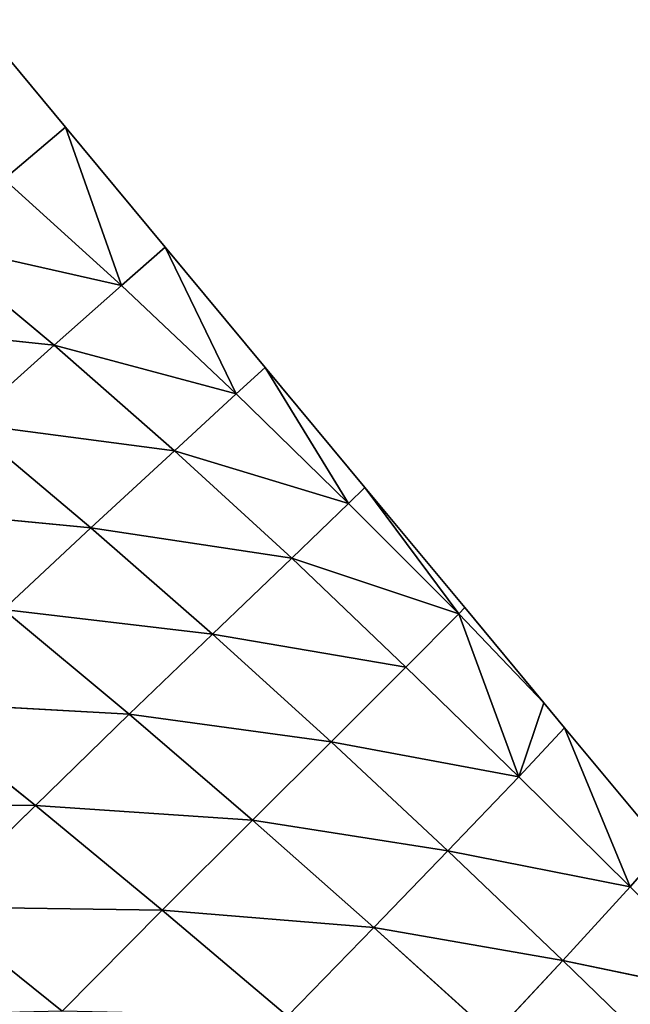
# Model space of a CAD drawing. Extents: x -4110 to 994, y -1276 to 1039.
# Drawn here: x -1269 to -1224, y 215 to 288 of the extents above; entities that cross this region are included whole.
import ezdxf

# ---------------------------------------------------------------- set-up
doc = ezdxf.new("R2010")
doc.units = 0
doc.layers.get('0').update_dxf_attribs({"color": 13, "linetype": 'CONTINUOUS'})

# ---------------------------------------------------------------- blocks, each defined once
blk = doc.blocks.new('SKUPINA_65')
at = {"color": 129}
for p, q in [((664.597, 1285.338, 76.582), (664.718, 1302.572, 88.992)), ((698.277, 1283.963, 28.5), (699.95, 1299.675, 42.631)), ((684.913, 1281.266, 44.418), (686.436, 1297.069, 58.176)), ((664.597, 1285.338, 76.582), (672.181, 1294.807, 74.72)), ((671.268, 1278.466, 60.626), (672.181, 1294.807, 74.72)), ((698.277, 1283.963, 28.5), (705.801, 1293.001, 28.796)), ((702.647, 1279.028, 14.609), (705.801, 1293.001, 28.796)), ((649.532, 1283.385, 93.876), (657.169, 1292.9, 91.857)), ((656.92, 1276.045, 77.689), (657.169, 1292.9, 91.857)), ((664.597, 1285.338, 76.582), (657.169, 1292.9, 91.857)), ((684.913, 1281.266, 44.418), (692.539, 1290.363, 43.971)), ((690.556, 1275.161, 27.416), (692.539, 1290.363, 43.971)), ((698.277, 1283.963, 28.5), (692.539, 1290.363, 43.971)), ((714.244, 1283.136, 3.87), (722.109, 1289.672, 3.87)), ((671.268, 1278.466, 60.626), (678.929, 1287.676, 59.806)), ((677.129, 1272.375, 44.182), (678.929, 1287.676, 59.806)), ((684.913, 1281.266, 44.418), (678.929, 1287.676, 59.806)), ((702.647, 1279.028, 14.609), (710.431, 1287.63, 16.143)), ((714.244, 1283.136, 3.87), (710.431, 1287.63, 16.143)), ((656.92, 1276.045, 77.689), (664.597, 1285.338, 76.582)), ((663.509, 1269.447, 60.799), (664.597, 1285.338, 76.582)), ((671.268, 1278.466, 60.626), (664.597, 1285.338, 76.582)), ((690.556, 1275.161, 27.416), (698.277, 1283.963, 28.5)), ((694.716, 1270.636, 12.446), (698.277, 1283.963, 28.5)), ((702.647, 1279.028, 14.609), (698.277, 1283.963, 28.5)), ((656.92, 1276.045, 77.689), (649.532, 1283.385, 93.876)), ((702.647, 1279.028, 14.609), (714.244, 1283.136, 3.87)), ((705.451, 1275.828, 3.87), (714.244, 1283.136, 3.87)), ((677.129, 1272.375, 44.182), (684.913, 1281.266, 44.418)), ((682.697, 1266.573, 25.739), (684.913, 1281.266, 44.418)), ((690.556, 1275.161, 27.416), (684.913, 1281.266, 44.418)), ((694.716, 1270.636, 12.446), (702.647, 1279.028, 14.609)), ((705.451, 1275.828, 3.87), (702.647, 1279.028, 14.609)), ((663.509, 1269.447, 60.799), (671.268, 1278.466, 60.626)), ((669.241, 1263.687, 43.424), (671.268, 1278.466, 60.626)), ((677.129, 1272.375, 44.182), (671.268, 1278.466, 60.626)), ((649.16, 1266.889, 78.178), (656.92, 1276.045, 77.689)), ((655.662, 1260.57, 60.467), (656.92, 1276.045, 77.689)), ((663.509, 1269.447, 60.799), (656.92, 1276.045, 77.689)), ((694.716, 1270.636, 12.446), (705.451, 1275.828, 3.87)), ((696.658, 1268.521, 3.87), (705.451, 1275.828, 3.87)), ((682.697, 1266.573, 25.739), (690.556, 1275.161, 27.416)), ((686.692, 1262.418, 9.827), (690.556, 1275.161, 27.416)), ((694.716, 1270.636, 12.446), (690.556, 1275.161, 27.416)), ((669.241, 1263.687, 43.424), (677.129, 1272.375, 44.182)), ((674.716, 1258.207, 23.601), (677.129, 1272.375, 44.182)), ((682.697, 1266.573, 25.739), (677.129, 1272.375, 44.182)), ((686.692, 1262.418, 9.827), (694.716, 1270.636, 12.446)), ((696.658, 1268.521, 3.87), (694.716, 1270.636, 12.446)), ((655.662, 1260.57, 60.467), (663.509, 1269.447, 60.799)), ((661.266, 1255.137, 42.303), (663.509, 1269.447, 60.799)), ((669.241, 1263.687, 43.424), (663.509, 1269.447, 60.799)), ((686.692, 1262.418, 9.827), (696.658, 1268.521, 3.87)), ((687.866, 1261.214, 3.87), (696.658, 1268.521, 3.87)), ((655.662, 1260.57, 60.467), (649.16, 1266.889, 78.178)), ((674.716, 1258.207, 23.601), (682.697, 1266.573, 25.739)), ((678.62, 1254.333, 6.853), (682.697, 1266.573, 25.739)), ((686.692, 1262.418, 9.827), (682.697, 1266.573, 25.739)), ((661.266, 1255.137, 42.303), (669.241, 1263.687, 43.424)), ((666.695, 1249.942, 21.184), (669.241, 1263.687, 43.424)), ((674.716, 1258.207, 23.601), (669.241, 1263.687, 43.424)), ((678.62, 1254.333, 6.853), (686.692, 1262.418, 9.827)), ((687.866, 1261.214, 3.87), (686.692, 1262.418, 9.827)), ((647.77, 1251.834, 59.739), (655.662, 1260.57, 60.467)), ((653.245, 1246.723, 40.914), (655.662, 1260.57, 60.467)), ((661.266, 1255.137, 42.303), (655.662, 1260.57, 60.467)), ((678.62, 1254.333, 6.853), (687.866, 1261.214, 3.87)), ((679.073, 1253.906, 3.87), (687.866, 1261.214, 3.87)), ((666.695, 1249.942, 21.184), (674.716, 1258.207, 23.601)), ((678.62, 1254.333, 6.853), (674.716, 1258.207, 23.601)), ((653.245, 1246.723, 40.914), (661.266, 1255.137, 42.303)), ((658.636, 1241.798, 18.54), (661.266, 1255.137, 42.303)), ((666.695, 1249.942, 21.184), (661.266, 1255.137, 42.303)), ((678.62, 1254.333, 6.853), (666.695, 1249.942, 21.184)), ((672.095, 1248.107, 3.87), (678.62, 1254.333, 6.853)), ((679.073, 1253.906, 3.87), (678.62, 1254.333, 6.853)), ((672.095, 1248.107, 3.87), (679.073, 1253.906, 3.87)), ((653.245, 1246.723, 40.914), (647.77, 1251.834, 59.739)), ((658.636, 1241.798, 18.54), (666.695, 1249.942, 21.184)), ((666.695, 1249.942, 21.184), (672.095, 1248.107, 3.87)), ((670.28, 1246.599, 3.87), (666.695, 1249.942, 21.184)), ((670.28, 1246.599, 3.87), (672.095, 1248.107, 3.87)), ((645.182, 1238.419, 39.324), (653.245, 1246.723, 40.914)), ((650.538, 1233.76, 15.693), (653.245, 1246.723, 40.914)), ((658.636, 1241.798, 18.54), (653.245, 1246.723, 40.914)), ((658.636, 1241.798, 18.54), (670.28, 1246.599, 3.87)), ((661.488, 1239.292, 3.87), (670.28, 1246.599, 3.87)), ((650.538, 1233.76, 15.693), (658.636, 1241.798, 18.54)), ((661.488, 1239.292, 3.87), (658.636, 1241.798, 18.54))]:
    blk.add_line(p, q, dxfattribs=at)
mesh = blk.add_polyface(dxfattribs=at)
corners = [(664.718, 1302.572, 88.992), (664.597, 1285.338, 76.582), (657.169, 1292.9, 91.857)]
mesh.append_faces([[corners[k] for k in face] for face in [(0, 1, 2)]], dxfattribs={"color": 129})
mesh = blk.add_polyface(dxfattribs=at)
corners = [(664.718, 1302.572, 88.992), (672.181, 1294.807, 74.72), (664.597, 1285.338, 76.582)]
mesh.append_faces([[corners[k] for k in face] for face in [(0, 1, 2)]], dxfattribs={"color": 129})
mesh = blk.add_polyface(dxfattribs=at)
corners = [(649.121, 1300.987, 106.158), (657.169, 1292.9, 91.857), (649.532, 1283.385, 93.876)]
mesh.append_faces([[corners[k] for k in face] for face in [(0, 1, 2)]], dxfattribs={"color": 129})
mesh = blk.add_polyface(dxfattribs=at)
corners = [(699.95, 1299.675, 42.631), (698.277, 1283.963, 28.5), (692.539, 1290.363, 43.971)]
mesh.append_faces([[corners[k] for k in face] for face in [(0, 1, 2)]], dxfattribs={"color": 129})
mesh = blk.add_polyface(dxfattribs=at)
corners = [(699.95, 1299.675, 42.631), (705.801, 1293.001, 28.796), (698.277, 1283.963, 28.5)]
mesh.append_faces([[corners[k] for k in face] for face in [(0, 1, 2)]], dxfattribs={"color": 129})
mesh = blk.add_polyface(dxfattribs=at)
corners = [(686.436, 1297.069, 58.176), (684.913, 1281.266, 44.418), (678.929, 1287.676, 59.806)]
mesh.append_faces([[corners[k] for k in face] for face in [(0, 1, 2)]], dxfattribs={"color": 129})
mesh = blk.add_polyface(dxfattribs=at)
corners = [(686.436, 1297.069, 58.176), (692.539, 1290.363, 43.971), (684.913, 1281.266, 44.418)]
mesh.append_faces([[corners[k] for k in face] for face in [(0, 1, 2)]], dxfattribs={"color": 129})
mesh = blk.add_polyface(dxfattribs=at)
corners = [(672.181, 1294.807, 74.72), (671.268, 1278.466, 60.626), (664.597, 1285.338, 76.582)]
mesh.append_faces([[corners[k] for k in face] for face in [(0, 1, 2)]], dxfattribs={"color": 129})
mesh = blk.add_polyface(dxfattribs=at)
corners = [(672.181, 1294.807, 74.72), (678.929, 1287.676, 59.806), (671.268, 1278.466, 60.626)]
mesh.append_faces([[corners[k] for k in face] for face in [(0, 1, 2)]], dxfattribs={"color": 129})
mesh = blk.add_polyface(dxfattribs=at)
corners = [(705.801, 1293.001, 28.796), (702.647, 1279.028, 14.609), (698.277, 1283.963, 28.5)]
mesh.append_faces([[corners[k] for k in face] for face in [(0, 1, 2)]], dxfattribs={"color": 129})
mesh = blk.add_polyface(dxfattribs=at)
corners = [(705.801, 1293.001, 28.796), (710.431, 1287.63, 16.143), (702.647, 1279.028, 14.609)]
mesh.append_faces([[corners[k] for k in face] for face in [(0, 1, 2)]], dxfattribs={"color": 129})
mesh = blk.add_polyface(dxfattribs=at)
corners = [(657.169, 1292.9, 91.857), (656.92, 1276.045, 77.689), (649.532, 1283.385, 93.876)]
mesh.append_faces([[corners[k] for k in face] for face in [(0, 1, 2)]], dxfattribs={"color": 129})
mesh = blk.add_polyface(dxfattribs=at)
corners = [(657.169, 1292.9, 91.857), (664.597, 1285.338, 76.582), (656.92, 1276.045, 77.689)]
mesh.append_faces([[corners[k] for k in face] for face in [(0, 1, 2)]], dxfattribs={"color": 129})
mesh = blk.add_polyface(dxfattribs=at)
corners = [(692.539, 1290.363, 43.971), (690.556, 1275.161, 27.416), (684.913, 1281.266, 44.418)]
mesh.append_faces([[corners[k] for k in face] for face in [(0, 1, 2)]], dxfattribs={"color": 129})
mesh = blk.add_polyface(dxfattribs=at)
corners = [(692.539, 1290.363, 43.971), (698.277, 1283.963, 28.5), (690.556, 1275.161, 27.416)]
mesh.append_faces([[corners[k] for k in face] for face in [(0, 1, 2)]], dxfattribs={"color": 129})
mesh = blk.add_polyface(dxfattribs=at)
corners = [(710.431, 1287.63, 16.143), (722.109, 1289.672, 3.87), (714.244, 1283.136, 3.87)]
mesh.append_faces([[corners[k] for k in face] for face in [(0, 1, 2)]], dxfattribs={"color": 129})
mesh = blk.add_polyface(dxfattribs=at)
corners = [(678.929, 1287.676, 59.806), (677.129, 1272.375, 44.182), (671.268, 1278.466, 60.626)]
mesh.append_faces([[corners[k] for k in face] for face in [(0, 1, 2)]], dxfattribs={"color": 129})
mesh = blk.add_polyface(dxfattribs=at)
corners = [(678.929, 1287.676, 59.806), (684.913, 1281.266, 44.418), (677.129, 1272.375, 44.182)]
mesh.append_faces([[corners[k] for k in face] for face in [(0, 1, 2)]], dxfattribs={"color": 129})
mesh = blk.add_polyface(dxfattribs=at)
corners = [(710.431, 1287.63, 16.143), (714.244, 1283.136, 3.87), (702.647, 1279.028, 14.609)]
mesh.append_faces([[corners[k] for k in face] for face in [(0, 1, 2)]], dxfattribs={"color": 129})
mesh = blk.add_polyface(dxfattribs=at)
corners = [(664.597, 1285.338, 76.582), (663.509, 1269.447, 60.799), (656.92, 1276.045, 77.689)]
mesh.append_faces([[corners[k] for k in face] for face in [(0, 1, 2)]], dxfattribs={"color": 129})
mesh = blk.add_polyface(dxfattribs=at)
corners = [(664.597, 1285.338, 76.582), (671.268, 1278.466, 60.626), (663.509, 1269.447, 60.799)]
mesh.append_faces([[corners[k] for k in face] for face in [(0, 1, 2)]], dxfattribs={"color": 129})
mesh = blk.add_polyface(dxfattribs=at)
corners = [(698.277, 1283.963, 28.5), (694.716, 1270.636, 12.446), (690.556, 1275.161, 27.416)]
mesh.append_faces([[corners[k] for k in face] for face in [(0, 1, 2)]], dxfattribs={"color": 129})
mesh = blk.add_polyface(dxfattribs=at)
corners = [(698.277, 1283.963, 28.5), (702.647, 1279.028, 14.609), (694.716, 1270.636, 12.446)]
mesh.append_faces([[corners[k] for k in face] for face in [(0, 1, 2)]], dxfattribs={"color": 129})
mesh = blk.add_polyface(dxfattribs=at)
corners = [(649.532, 1283.385, 93.876), (656.92, 1276.045, 77.689), (649.16, 1266.889, 78.178)]
mesh.append_faces([[corners[k] for k in face] for face in [(0, 1, 2)]], dxfattribs={"color": 129})
mesh = blk.add_polyface(dxfattribs=at)
corners = [(702.647, 1279.028, 14.609), (714.244, 1283.136, 3.87), (705.451, 1275.828, 3.87)]
mesh.append_faces([[corners[k] for k in face] for face in [(0, 1, 2)]], dxfattribs={"color": 129})
mesh = blk.add_polyface(dxfattribs=at)
corners = [(684.913, 1281.266, 44.418), (682.697, 1266.573, 25.739), (677.129, 1272.375, 44.182)]
mesh.append_faces([[corners[k] for k in face] for face in [(0, 1, 2)]], dxfattribs={"color": 129})
mesh = blk.add_polyface(dxfattribs=at)
corners = [(684.913, 1281.266, 44.418), (690.556, 1275.161, 27.416), (682.697, 1266.573, 25.739)]
mesh.append_faces([[corners[k] for k in face] for face in [(0, 1, 2)]], dxfattribs={"color": 129})
mesh = blk.add_polyface(dxfattribs=at)
corners = [(702.647, 1279.028, 14.609), (705.451, 1275.828, 3.87), (694.716, 1270.636, 12.446)]
mesh.append_faces([[corners[k] for k in face] for face in [(0, 1, 2)]], dxfattribs={"color": 129})
mesh = blk.add_polyface(dxfattribs=at)
corners = [(671.268, 1278.466, 60.626), (669.241, 1263.687, 43.424), (663.509, 1269.447, 60.799)]
mesh.append_faces([[corners[k] for k in face] for face in [(0, 1, 2)]], dxfattribs={"color": 129})
mesh = blk.add_polyface(dxfattribs=at)
corners = [(671.268, 1278.466, 60.626), (677.129, 1272.375, 44.182), (669.241, 1263.687, 43.424)]
mesh.append_faces([[corners[k] for k in face] for face in [(0, 1, 2)]], dxfattribs={"color": 129})
mesh = blk.add_polyface(dxfattribs=at)
corners = [(656.92, 1276.045, 77.689), (655.662, 1260.57, 60.467), (649.16, 1266.889, 78.178)]
mesh.append_faces([[corners[k] for k in face] for face in [(0, 1, 2)]], dxfattribs={"color": 129})
mesh = blk.add_polyface(dxfattribs=at)
corners = [(656.92, 1276.045, 77.689), (663.509, 1269.447, 60.799), (655.662, 1260.57, 60.467)]
mesh.append_faces([[corners[k] for k in face] for face in [(0, 1, 2)]], dxfattribs={"color": 129})
mesh = blk.add_polyface(dxfattribs=at)
corners = [(694.716, 1270.636, 12.446), (705.451, 1275.828, 3.87), (696.658, 1268.521, 3.87)]
mesh.append_faces([[corners[k] for k in face] for face in [(0, 1, 2)]], dxfattribs={"color": 129})
mesh = blk.add_polyface(dxfattribs=at)
corners = [(690.556, 1275.161, 27.416), (686.692, 1262.418, 9.827), (682.697, 1266.573, 25.739)]
mesh.append_faces([[corners[k] for k in face] for face in [(0, 1, 2)]], dxfattribs={"color": 129})
mesh = blk.add_polyface(dxfattribs=at)
corners = [(690.556, 1275.161, 27.416), (694.716, 1270.636, 12.446), (686.692, 1262.418, 9.827)]
mesh.append_faces([[corners[k] for k in face] for face in [(0, 1, 2)]], dxfattribs={"color": 129})
mesh = blk.add_polyface(dxfattribs=at)
corners = [(677.129, 1272.375, 44.182), (674.716, 1258.207, 23.601), (669.241, 1263.687, 43.424)]
mesh.append_faces([[corners[k] for k in face] for face in [(0, 1, 2)]], dxfattribs={"color": 129})
mesh = blk.add_polyface(dxfattribs=at)
corners = [(677.129, 1272.375, 44.182), (682.697, 1266.573, 25.739), (674.716, 1258.207, 23.601)]
mesh.append_faces([[corners[k] for k in face] for face in [(0, 1, 2)]], dxfattribs={"color": 129})
mesh = blk.add_polyface(dxfattribs=at)
corners = [(694.716, 1270.636, 12.446), (696.658, 1268.521, 3.87), (686.692, 1262.418, 9.827)]
mesh.append_faces([[corners[k] for k in face] for face in [(0, 1, 2)]], dxfattribs={"color": 129})
mesh = blk.add_polyface(dxfattribs=at)
corners = [(663.509, 1269.447, 60.799), (661.266, 1255.137, 42.303), (655.662, 1260.57, 60.467)]
mesh.append_faces([[corners[k] for k in face] for face in [(0, 1, 2)]], dxfattribs={"color": 129})
mesh = blk.add_polyface(dxfattribs=at)
corners = [(663.509, 1269.447, 60.799), (669.241, 1263.687, 43.424), (661.266, 1255.137, 42.303)]
mesh.append_faces([[corners[k] for k in face] for face in [(0, 1, 2)]], dxfattribs={"color": 129})
mesh = blk.add_polyface(dxfattribs=at)
corners = [(686.692, 1262.418, 9.827), (696.658, 1268.521, 3.87), (687.866, 1261.214, 3.87)]
mesh.append_faces([[corners[k] for k in face] for face in [(0, 1, 2)]], dxfattribs={"color": 129})
mesh = blk.add_polyface(dxfattribs=at)
corners = [(649.16, 1266.889, 78.178), (655.662, 1260.57, 60.467), (647.77, 1251.834, 59.739)]
mesh.append_faces([[corners[k] for k in face] for face in [(0, 1, 2)]], dxfattribs={"color": 129})
mesh = blk.add_polyface(dxfattribs=at)
corners = [(682.697, 1266.573, 25.739), (678.62, 1254.333, 6.853), (674.716, 1258.207, 23.601)]
mesh.append_faces([[corners[k] for k in face] for face in [(0, 1, 2)]], dxfattribs={"color": 129})
mesh = blk.add_polyface(dxfattribs=at)
corners = [(682.697, 1266.573, 25.739), (686.692, 1262.418, 9.827), (678.62, 1254.333, 6.853)]
mesh.append_faces([[corners[k] for k in face] for face in [(0, 1, 2)]], dxfattribs={"color": 129})
mesh = blk.add_polyface(dxfattribs=at)
corners = [(669.241, 1263.687, 43.424), (666.695, 1249.942, 21.184), (661.266, 1255.137, 42.303)]
mesh.append_faces([[corners[k] for k in face] for face in [(0, 1, 2)]], dxfattribs={"color": 129})
mesh = blk.add_polyface(dxfattribs=at)
corners = [(669.241, 1263.687, 43.424), (674.716, 1258.207, 23.601), (666.695, 1249.942, 21.184)]
mesh.append_faces([[corners[k] for k in face] for face in [(0, 1, 2)]], dxfattribs={"color": 129})
mesh = blk.add_polyface(dxfattribs=at)
corners = [(686.692, 1262.418, 9.827), (687.866, 1261.214, 3.87), (678.62, 1254.333, 6.853)]
mesh.append_faces([[corners[k] for k in face] for face in [(0, 1, 2)]], dxfattribs={"color": 129})
mesh = blk.add_polyface(dxfattribs=at)
corners = [(655.662, 1260.57, 60.467), (653.245, 1246.723, 40.914), (647.77, 1251.834, 59.739)]
mesh.append_faces([[corners[k] for k in face] for face in [(0, 1, 2)]], dxfattribs={"color": 129})
mesh = blk.add_polyface(dxfattribs=at)
corners = [(655.662, 1260.57, 60.467), (661.266, 1255.137, 42.303), (653.245, 1246.723, 40.914)]
mesh.append_faces([[corners[k] for k in face] for face in [(0, 1, 2)]], dxfattribs={"color": 129})
mesh = blk.add_polyface(dxfattribs=at)
corners = [(678.62, 1254.333, 6.853), (687.866, 1261.214, 3.87), (679.073, 1253.906, 3.87)]
mesh.append_faces([[corners[k] for k in face] for face in [(0, 1, 2)]], dxfattribs={"color": 129})
mesh = blk.add_polyface(dxfattribs=at)
corners = [(674.716, 1258.207, 23.601), (678.62, 1254.333, 6.853), (666.695, 1249.942, 21.184)]
mesh.append_faces([[corners[k] for k in face] for face in [(0, 1, 2)]], dxfattribs={"color": 129})
mesh = blk.add_polyface(dxfattribs=at)
corners = [(661.266, 1255.137, 42.303), (658.636, 1241.798, 18.54), (653.245, 1246.723, 40.914)]
mesh.append_faces([[corners[k] for k in face] for face in [(0, 1, 2)]], dxfattribs={"color": 129})
mesh = blk.add_polyface(dxfattribs=at)
corners = [(661.266, 1255.137, 42.303), (666.695, 1249.942, 21.184), (658.636, 1241.798, 18.54)]
mesh.append_faces([[corners[k] for k in face] for face in [(0, 1, 2)]], dxfattribs={"color": 129})
mesh = blk.add_polyface(dxfattribs=at)
corners = [(666.695, 1249.942, 21.184), (678.62, 1254.333, 6.853), (672.095, 1248.107, 3.87)]
mesh.append_faces([[corners[k] for k in face] for face in [(0, 1, 2)]], dxfattribs={"color": 129})
mesh = blk.add_polyface(dxfattribs=at)
corners = [(678.62, 1254.333, 6.853), (679.073, 1253.906, 3.87), (672.095, 1248.107, 3.87)]
mesh.append_faces([[corners[k] for k in face] for face in [(0, 1, 2)]], dxfattribs={"color": 129})
mesh = blk.add_polyface(dxfattribs=at)
corners = [(647.77, 1251.834, 59.739), (653.245, 1246.723, 40.914), (645.182, 1238.419, 39.324)]
mesh.append_faces([[corners[k] for k in face] for face in [(0, 1, 2)]], dxfattribs={"color": 129})
mesh = blk.add_polyface(dxfattribs=at)
corners = [(666.695, 1249.942, 21.184), (670.28, 1246.599, 3.87), (658.636, 1241.798, 18.54)]
mesh.append_faces([[corners[k] for k in face] for face in [(0, 1, 2)]], dxfattribs={"color": 129})
mesh = blk.add_polyface(dxfattribs=at)
corners = [(666.695, 1249.942, 21.184), (672.095, 1248.107, 3.87), (670.28, 1246.599, 3.87)]
mesh.append_faces([[corners[k] for k in face] for face in [(0, 1, 2)]], dxfattribs={"color": 129})
mesh = blk.add_polyface(dxfattribs=at)
corners = [(653.245, 1246.723, 40.914), (650.538, 1233.76, 15.693), (645.182, 1238.419, 39.324)]
mesh.append_faces([[corners[k] for k in face] for face in [(0, 1, 2)]], dxfattribs={"color": 129})
mesh = blk.add_polyface(dxfattribs=at)
corners = [(653.245, 1246.723, 40.914), (658.636, 1241.798, 18.54), (650.538, 1233.76, 15.693)]
mesh.append_faces([[corners[k] for k in face] for face in [(0, 1, 2)]], dxfattribs={"color": 129})
mesh = blk.add_polyface(dxfattribs=at)
corners = [(658.636, 1241.798, 18.54), (670.28, 1246.599, 3.87), (661.488, 1239.292, 3.87)]
mesh.append_faces([[corners[k] for k in face] for face in [(0, 1, 2)]], dxfattribs={"color": 129})
mesh = blk.add_polyface(dxfattribs=at)
corners = [(658.636, 1241.798, 18.54), (661.488, 1239.292, 3.87), (650.538, 1233.76, 15.693)]
mesh.append_faces([[corners[k] for k in face] for face in [(0, 1, 2)]], dxfattribs={"color": 129})

msp = doc.modelspace()

# ---------------------------------------------------------------- block references
at = {"rotation": 89.99999999999999}
msp.add_blockref('SKUPINA_65', (17.91, -434.593, -15.599), dxfattribs=at)

doc.saveas('drawing.dxf')
